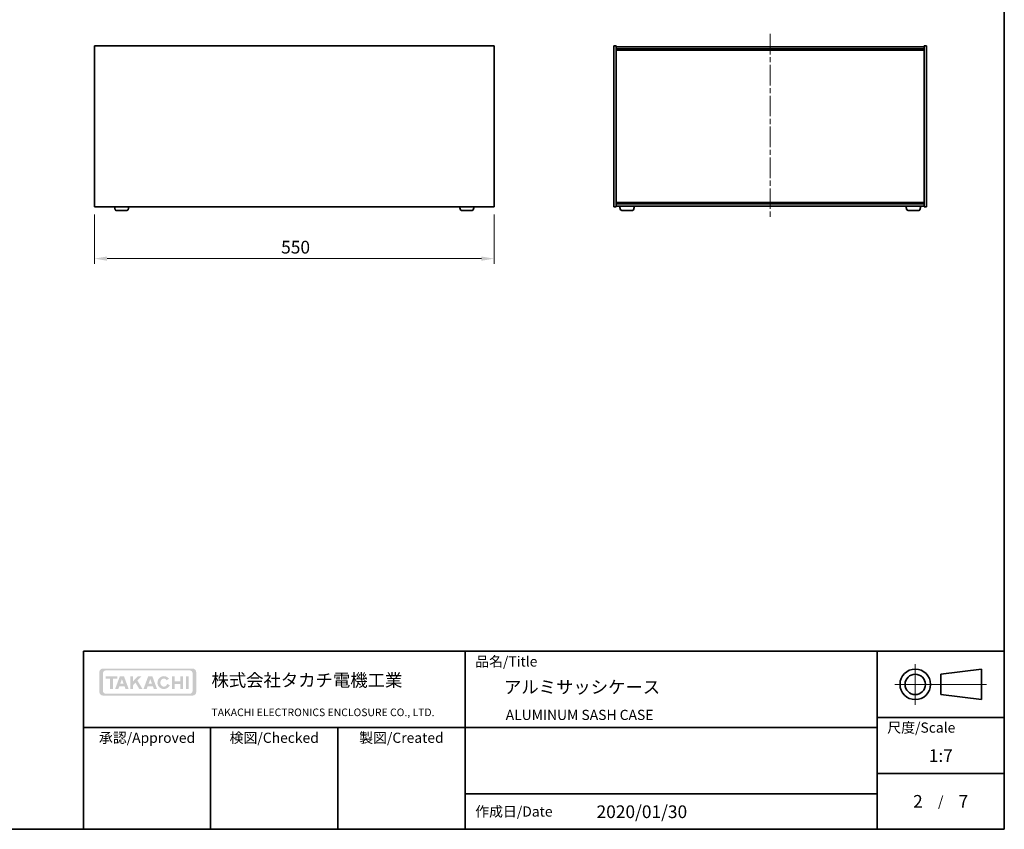
# Model space of a CAD drawing. Units: millimetres. Extents: x 0 to 11790, y 0 to 1967.
# Drawn here: x 3347 to 4702, y 0 to 1114 of the extents above; entities that cross this region are included whole.
import ezdxf
from ezdxf.enums import TextEntityAlignment as Align

# ---------------------------------------------------------------- set-up
doc = ezdxf.new("R2010")
doc.units = ezdxf.units.MM
doc.header["$LTSCALE"] = 5
doc.linetypes.add('CHAIN', pattern=[0.35429999999999995, 0.2362, -0.0295, 0.0591, -0.0295])
doc.layers.get('Defpoints').update_dxf_attribs({"lineweight": 25})
for name, color, linetype, lineweight in [('Border (ISO)', 7, 'Continuous', 35), ('Centerline (ISO)', 131, 'Continuous', 18), ('Dimension (ISO)', 7, 'Continuous', 18), ('Dimension (ISO) @ 1', 7, 'Continuous', 18), ('Hatch (ISO)', 1, 'Continuous', 18), ('Title (ISO)', 7, 'Continuous', 35), ('Visible (ISO)', 7, 'Continuous', 35)]:
    doc.layers.add(name, color=color, linetype=linetype, lineweight=lineweight)
doc.styles.add('Note Text (TK)', font='txt')
doc.styles.add('文字スタイル67', font='arial.ttf')
doc.dimstyles.new('Default - Method 1b (TK)', dxfattribs={"dimscale": 5, "dimtxt": 2.5, "dimasz": 2.5, "dimexe": 1, "dimexo": 1.499999999999999, "dimgap": 1, "dimtad": 1, "dimtoh": 1, "dimrnd": 1e-08, "dimdsep": 46, "dimtxsty": 'Note Text (TK)', "dimcen": 0.09, "dimdle": 5, "dimclrd": 100, "dimclre": 100, "dimclrt": 7, "dimadec": 1, "dimazin": 1, "dimtfac": 1, "dimtmove": 0, "dimatfit": 3, "dimfxl": 1, "dimtolj": 1, "dimlwd": -1, "dimlwe": -1, "dimarcsym": 0})

# ---------------------------------------------------------------- blocks, each defined once
blk = doc.blocks.new('図面枠 tk図枠')
at = {"layer": 'Border (ISO)'}
for p in [(405.4999999999999, 289), (14.50000000000001, 8.000000000000007)]:
    blk.add_line(p, (405.4999999999999, 8.000000000000007), dxfattribs=at)
blk = doc.blocks.new('表題欄 tk表題欄')
at = {"layer": 'Hatch (ISO)'}
h = blk.add_hatch(color=256, dxfattribs=at)
edge = h.paths.add_edge_path(flags=0)
edge.add_arc((95.57537688673352, 236.2990653650367), 0.5958259999999996, 269.9999999999897, 360)
edge.add_line((96.17120288673351, 236.2990653650368), (96.17120288673348, 239.7107813650365))
edge.add_arc((95.5753768867335, 239.7107813650366), 0.5958259999999996, 0, 90.0000000000068)
edge.add_line((95.57537688673342, 240.3066073650366), (79.13710888673356, 240.3066073650366))
edge.add_arc((79.13710888673353, 239.7107813650366), 0.5958259999999996, 89.99999999999744, 180)
edge.add_line((78.54128288673353, 239.7107813650365), (78.54128288673331, 236.2990653650368))
edge.add_arc((79.13710888673332, 236.2990653650365), 0.5958259999999996, 180, 270.0000000000231)
edge.add_line((79.13710888673356, 235.7032393650365), (95.57537688673342, 235.7032393650367))
edge = h.paths.add_edge_path()
edge.add_line((77.83935088673357, 239.9556413650366), (77.83935088673357, 236.0542053650368))
edge.add_arc((78.54128288673346, 236.0542053650367), 0.7019319999998935, 180, 270.0000000000087)
edge.add_line((78.54128288673357, 235.3522733650368), (96.17120288673352, 235.3522733650368))
edge.add_arc((96.17120288673351, 236.0542053650367), 0.7019319999998921, 270, 360)
edge.add_line((96.8731348867334, 236.0542053650368), (96.87313488673352, 239.9556413650366))
edge.add_arc((96.1712028867336, 239.9556413650367), 0.7019319999998921, 0, 90.00000000000873)
edge.add_line((96.17120288673348, 240.6575733650367), (78.54128288673357, 240.6575733650366))
edge.add_arc((78.54128288673357, 239.9556413650366), 0.7019319999999984, 90, 180)
for points in [[(79.07181288673355, 239.1476033650369), (79.07181288673355, 238.6578833650367), (79.92066088673353, 238.6578833650367), (79.92066088673353, 236.6581933650368), (80.50832488673353, 236.6581933650368), (80.50832488673353, 238.6578833650367), (81.35717288673355, 238.6578833650367), (81.35717288673355, 239.1476033650369)], [(85.68407849525303, 236.6581933650368), (84.9434673993943, 237.8918698287545), (84.41792288673358, 237.3246628822781), (84.41792288673358, 236.6581933650368), (83.89555488673355, 236.6581933650368), (83.89555488673355, 239.1476033650369), (84.41792288673358, 239.1476033650369), (84.41792288673358, 238.0993979968839), (85.38913556809511, 239.1476033650369), (86.10696490847272, 239.1476033650369), (85.31925422435492, 238.2974470774499), (86.30334488673353, 236.6581933650368)], [(92.09142939614459, 239.1476033650369), (92.09142939614459, 236.6581933650368), (92.60971639614465, 236.6581933650368), (92.60971639614465, 237.6580383650368), (93.76872039614462, 237.6580383650368), (93.76872039614462, 236.6581933650368), (94.28700739614459, 236.6581933650368), (94.28700739614459, 239.1476033650369), (93.76872039614462, 239.1476033650369), (93.76872039614462, 238.1477583650367), (92.60971639614465, 238.1477583650367), (92.60971639614465, 239.1476033650369)], [(94.84202339614467, 239.1476033650369), (94.84202339614467, 236.6581933650368), (95.36439139614473, 236.6581933650368), (95.36439139614473, 239.1476033650369)]]:
    blk.add_hatch(color=256, dxfattribs=at).paths.add_polyline_path(points)
h = blk.add_hatch(color=256, dxfattribs=at)
h.paths.add_polyline_path([(82.59020695886475, 237.7110913650368), (81.95242681460243, 237.7110913650368), (82.27131688673356, 238.5794973650367)], flags=0)
h.paths.add_polyline_path([(82.77903014574996, 237.1968853650368), (81.76360362771717, 237.1968853650368), (81.56578886050404, 236.6581933650368), (80.94907288673355, 236.6581933650368), (81.86321688673357, 239.1476033650369), (82.67941688673353, 239.1476033650369), (83.59356088673351, 236.6581933650368), (82.97684491296302, 236.6581933650368)])
h = blk.add_hatch(color=256, dxfattribs=at)
h.paths.add_polyline_path([(87.52707281460246, 237.7110913650368), (88.16485295886469, 237.7110913650368), (87.84596288673359, 238.5794973650367)], flags=0)
h.paths.add_polyline_path([(87.14043486050403, 236.6581933650368), (87.3382496277172, 237.1968853650368), (88.35367614574989, 237.1968853650368), (88.551490912963, 236.6581933650368), (89.16820688673343, 236.6581933650368), (88.25406288673352, 239.1476033650369), (87.43786288673356, 239.1476033650369), (86.52371888673358, 236.6581933650368)])
h = blk.add_hatch(color=256, dxfattribs=at)
edge = h.paths.add_edge_path()
edge.add_arc((90.52309888673334, 237.9028983650369), 1.273272000000011, 38.55054079078439, 336.5820184016556)
edge.add_line((91.69149139614446, 237.3968543650369), (91.17255542714857, 237.6216113977801))
edge.add_ellipse((90.52309888673352, 237.9028983650369), major_axis=(0, -0.7998759999999119), ratio=0.8673469387756529, start_angle=128.5505407907963, end_angle=426.582018401653, ccw=False)
edge.add_line((91.09381514418376, 238.3576891122095), (91.51887237036831, 238.6964075050431))
at = {"layer": 'Title (ISO)'}
for p, q in [((74.70882392282105, 244.052739026017), (255.7088239228211, 244.052739026017)), ((74.70882392282105, 209.052739026017), (74.70882392282105, 244.052739026017)), ((149.7088239228211, 244.052739026017), (149.7088239228211, 209.052739026017)), ((230.7088239228211, 244.052739026017), (230.7088239228211, 209.052739026017)), ((255.7088239228211, 244.052739026017), (255.7088239228211, 209.052739026017)), ((243.2088239228211, 239.552739026017), (251.2088239228211, 240.5527390260171)), ((251.2088239228211, 234.552739026017), (251.2088239228211, 240.5527390260171)), ((243.2088239228211, 239.552739026017), (243.2088239228211, 235.552739026017)), ((243.2088239228211, 235.552739026017), (251.2088239228211, 234.552739026017)), ((230.7088239228211, 231.052739026017), (255.7088239228211, 231.052739026017)), ((74.70882392282105, 229.052739026017), (230.7088239228211, 229.052739026017)), ((99.70882392282108, 229.052739026017), (99.70882392282108, 209.052739026017)), ((124.708823922821, 229.052739026017), (124.708823922821, 209.052739026017)), ((230.7088239228211, 220.052739026017), (255.7088239228211, 220.052739026017)), ((149.7088239228211, 216.052739026017), (230.7088239228211, 216.052739026017)), ((255.7088239228211, 209.052739026017), (74.70882392282105, 209.052739026017))]:
    blk.add_line(p, q, dxfattribs=at)
at = {"layer": 'Title (ISO)', "color": 4, "linetype": 'CHAIN', "lineweight": 18, "ltscale": 8.889559745788574}
blk.add_line((238.2088239228211, 241.552739026017), (238.2088239228211, 233.552739026017), dxfattribs=at)
at = {"layer": 'Title (ISO)', "color": 4, "linetype": 'CHAIN', "lineweight": 18, "ltscale": 20.00163269042969}
blk.add_line((252.2088239228211, 237.552739026017), (234.2088239228211, 237.552739026017), dxfattribs=at)
at = {"layer": 'Title (ISO)'}
for radius in [3, 2]:
    blk.add_circle((238.2088239228211, 237.552739026017), radius, dxfattribs=at)
at = {"layer": 'Title (ISO)', "color": 1, "char_height": 2.000000029802322, "line_spacing_factor": 1.5, "style": 'Note Text (TK)'}
for s, insert, attachment_point in [('\\fＭＳ Ｐゴシック|b0|i0;\\H2.0000;品名/Title', (151.708823922821, 242.052739026017), 4), ('\\fＭＳ Ｐゴシック|b0|i0;\\H2.0000;尺度/Scale', (232.7088239228211, 229.052739026017), 4), ('\\fＭＳ Ｐゴシック|b0|i0;\\H2.0000;承認/Approved', (87.20882392282108, 227.052739026017), 5), ('\\fＭＳ Ｐゴシック|b0|i0;\\H2.0000;検図/Checked', (112.208823922821, 227.052739026017), 5), ('\\fＭＳ Ｐゴシック|b0|i0;\\H2.0000;製図/Created', (137.2088239228211, 227.052739026017), 5), ('\\fＭＳ Ｐゴシック|b0|i0;\\H2.0000;作成日/Date', (151.708823922821, 212.552739026017), 4)]:
    blk.add_mtext(s, dxfattribs=dict(at, insert=insert, attachment_point=attachment_point))
at = {"layer": 'Title (ISO)', "color": 7, "line_spacing_factor": 1.5, "style": 'Note Text (TK)'}
for s, insert, char_height, attachment_point in [('株式会社タカチ電機工業', (99.87313488673345, 238.052739026017), 2.5, 4), ('\\fArial|b0|i0;\\H1.4986;TAKACHI ELECTRONICS ENCLOSURE CO., LTD.', (99.87313488673342, 232.052739026017), 1.49859994649887, 4), ('\\fＭＳ Ｐゴシック|b0|i0;\\H2.0000;/', (243.2088239228211, 214.552739026017), 2.000000029802322, 5)]:
    blk.add_mtext(s, dxfattribs=dict(at, insert=insert, char_height=char_height, attachment_point=attachment_point))
at = {"layer": 'Title (ISO)', "color": 7}
for tag, p, height, style in [('<品名>_001', (157.3679148268321, 235.7743298974317), 2.5, 'Note Text (TK)'), ('<Title>_001', (157.7088239228211, 230.5527390052951), 2.000000029802322, '文字スタイル67'), ('<ページ_No.>_001', (238.0980284456275, 213.302739026017), 2.5, 'Note Text (TK)'), ('<総ページ数>_001', (246.7855284409709, 213.302739026017), 2.5, 'Note Text (TK)'), ('作成日_001', (175.5610963783169, 211.2601253517655), 2.5, 'Note Text (TK)')]:
    blk.add_attdef(tag, p, '', height=height, dxfattribs=dict(at, style=style))
at = {"layer": 'Title (ISO)', "color": 7, "style": 'Note Text (TK)'}
blk.add_attdef('<尺度>', text='', height=2.5, dxfattribs=at).set_placement((243.2088239228211, 223.5527390260171), align=Align.MIDDLE_CENTER)
blk = doc.blocks.new('*D121')
at = {"layer": 'Defpoints', "color": 0}
for p in [(3450.024321655626, 856.722178207403), (4000.024321655632, 856.7221782073456), (4000.024321655632, 785.5064640035494)]:
    blk.add_point(p, dxfattribs=at)
at = {"layer": 'Dimension (ISO)', "color": 100}
for p, q in [((3450.024321655626, 846.2221782074029), (3450.024321655626, 778.5064640035494)), ((4000.024321655632, 846.2221782073456), (4000.024321655632, 778.5064640035494)), ((3467.524321655626, 785.5064640035494), (3982.524321655631, 785.5064640035494))]:
    blk.add_line(p, q, dxfattribs=at)
for points in [[(3467.524321655626, 788.423130670216), (3467.524321655626, 782.5897973368827), (3450.024321655626, 785.5064640035494)], [(3982.524321655631, 788.423130670216), (3982.524321655631, 782.5897973368827), (4000.024321655632, 785.5064640035494)]]:
    blk.add_solid(points, dxfattribs=at)
at = {"layer": 'Dimension (ISO)', "color": 7, "insert": (3707.027162564719, 801.2564640035494), "char_height": 17.5, "attachment_point": 4, "style": 'Note Text (TK)'}
blk.add_mtext('\\A1;550', dxfattribs=at)

msp = doc.modelspace()

# ---------------------------------------------------------------- linework, layer by layer
at = {"layer": 'Centerline (ISO)', "linetype": 'CHAIN', "ltscale": 23.99096870422363}
msp.add_line((4379.907482956565, 1094.722178208123), (4379.907482956539, 840.2221782073461), dxfattribs=at)
at = {"layer": 'Visible (ISO)'}
for p, q in [((3450.024321655649, 1078.222178207405), (3450.024321655626, 856.722178207403)), ((4000.024321655655, 1078.222178207348), (3450.024321655649, 1078.222178207405)), ((4000.024321655632, 856.7221782073456), (4000.024321655655, 1078.222178207348)), ((4164.907482956452, 1078.222178207348), (4167.907482956453, 1078.222178207348)), ((4164.907482956452, 856.7221782073456), (4164.907482956452, 1078.222178207348)), ((4167.907482956453, 856.7221782073456), (4167.907482956453, 1078.222178207348)), ((4591.907482956591, 1077.222178211541), (4167.907482956535, 1077.222178204706)), ((4167.907482956584, 1074.222178204704), (4591.907482956639, 1074.22217821154)), ((4167.90748295661, 1072.222178204671), (4591.907482956666, 1072.222178211506)), ((4591.907482956629, 1078.222178207348), (4591.907482956629, 856.7221782073543)), ((4594.907482956629, 1078.222178207348), (4591.907482956629, 1078.222178207348)), ((4594.907482956629, 1078.222178207348), (4594.907482956629, 856.7221782073543)), ((3450.024321655626, 856.722178207403), (4000.024321655632, 856.7221782073456)), ((3478.703628204125, 852.7911563790677), (3477.524321655625, 856.7221782074016)), ((3496.345015107114, 852.7911563790651), (3497.524321655614, 856.7221782073996)), ((3953.703628204124, 852.7911563790011), (3952.524321655619, 856.722178207352)), ((3971.345015107115, 852.7911563789984), (3972.524321655621, 856.7221782073497)), ((4164.907482956452, 856.7221782073456), (4167.907482956453, 856.7221782073456)), ((4591.907482956631, 862.7221782073474), (4167.907482956441, 862.7221782073473)), ((4591.907482956636, 860.7221782073478), (4167.907482956446, 860.7221782073473)), ((4167.907482956446, 857.7221782073456), (4591.907482956636, 857.7221782073461)), ((4174.086789504936, 852.7911563789999), (4172.607482956431, 857.7221782073497)), ((4191.728176407926, 852.7911563789999), (4193.207482956432, 857.7221782073497)), ((4568.086789505111, 852.7911563789999), (4566.607482956606, 857.7221782073497)), ((4585.728176408103, 852.7911563789999), (4587.207482956608, 857.7221782073497)), ((4594.907482956629, 856.7221782073543), (4591.907482956629, 856.7221782073543)), ((3494.908275679283, 851.722178207415), (3480.140367631956, 851.722178207417)), ((3969.908275679284, 851.7221782073482), (3955.140367631955, 851.7221782073503)), ((4190.291436980094, 851.7221782073493), (4175.523528932767, 851.7221782073493)), ((4584.291436980271, 851.7221782073493), (4569.523528932943, 851.7221782073493))]:
    msp.add_line(p, q, dxfattribs=at)
for centre, radius, start, end in [((3480.140367631957, 853.222178207417), 1.4999999999999, 196.6992442339899, 270), ((3494.908275679283, 853.2221782074147), 1.4999999999999, 270, 343.3007557660101), ((3955.140367631955, 853.2221782073505), 1.500000000000069, 196.6992442339899, 270), ((3969.908275679284, 853.2221782073484), 1.500000000000069, 270, 343.3007557660101), ((4175.523528932767, 853.2221782073493), 1.500000000000069, 196.6992442339899, 270), ((4190.291436980094, 853.2221782073493), 1.500000000000069, 270, 343.3007557660101), ((4569.523528932943, 853.2221782073495), 1.500000000000149, 196.6992442339899, 270), ((4584.291436980271, 853.2221782073495), 1.500000000000149, 270, 343.3007557660101)]:
    msp.add_arc(centre, radius, start, end, dxfattribs=at)

# ---------------------------------------------------------------- block references
at = {"xscale": 7, "yscale": 7, "zscale": 7}
msp.add_blockref('図面枠 tk図枠', (1863.5, -56), dxfattribs=at)
ref = msp.add_blockref('表題欄 tk表題欄', (2912.038232540253, -1463.369173182119), dxfattribs=dict(xscale=7, yscale=7, zscale=7))
ref.add_attrib('<品名>_001', 'アルミサッシケース', (4013.613636328076, 187.0511360999027), dxfattribs={"layer": 'Title (ISO)', "color": 7, "height": 17.5, "style": 'Note Text (TK)'})
ref.add_attrib('<尺度>_001', '1:7', (4598.093749527353, 92.75000000000045), dxfattribs={"layer": 'Title (ISO)', "color": 7, "height": 17.5, "style": 'Note Text (TK)'})
ref.add_attrib('作成日_001', '2020/01/30', (4140.965907188471, 15.45170428023928), dxfattribs={"layer": 'Title (ISO)', "color": 7, "height": 17.5, "style": 'Note Text (TK)'})
ref.add_attrib('<Title>_001', 'ALUMINUM SASH CASE', (4016, 150.4999998549465), dxfattribs={"layer": 'Title (ISO)', "color": 7, "height": 14.00000020861625, "style": '文字スタイル67'})
ref.add_attrib('<ページ_No.>_001', '2', (4576.488233098205, 29.71418826739455), dxfattribs={"layer": 'Title (ISO)', "color": 7, "height": 17.5, "style": 'Note Text (TK)'})
ref.add_attrib('<総ページ数>_001', '7', (4639.078432929294, 29.75), dxfattribs={"layer": 'Title (ISO)', "color": 7, "height": 17.5, "style": 'Note Text (TK)'})

# ---------------------------------------------------------------- dimensions: what is measured, and where the dimension line sits
at = {"layer": 'Dimension (ISO) @ 1', "color": 100}
dim = msp.add_linear_dim(base=(4000.024321655632, 785.5064640035494), p1=(3450.024321655626, 856.722178207403), p2=(4000.024321655632, 856.7221782073456), angle=180, dimstyle='Default - Method 1b (TK)', override={"dimscale": 1, "dimtxt": 17.5, "dimasz": 17.5, "dimexe": 7, "dimexo": 10.5, "dimgap": 7, "dimtoh": 0, "dimdec": 2, "dimcen": 0.63, "dimtol": 0, "dimlim": 0, "dimtp": 0, "dimtm": 0, "dimtdec": 2, "dimtix": 0, "dimtofl": 0, "dimtmove": 0, "dimatfit": 1}, dxfattribs=at)
dim.commit()
dim.dimension.update_dxf_attribs({"geometry": '*D121', "text_midpoint": (3725.024321655629, 785.5064640035494), "dimtype": 128})

doc.saveas('drawing.dxf')
